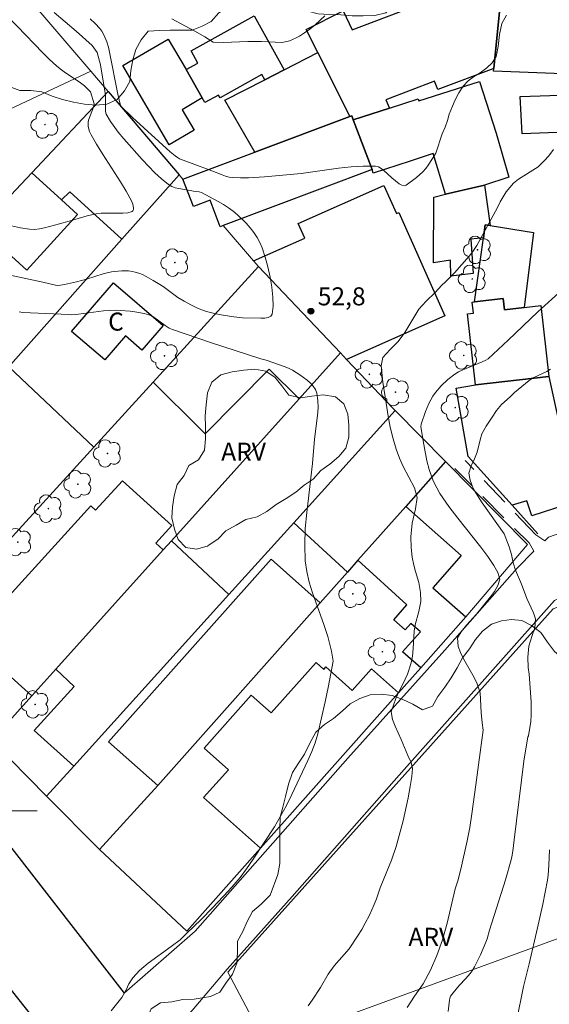
# Model space of a CAD drawing. Units: metres. Extents: x 283111 to 283626, y 1671570 to 1672138.
# Drawn here: x 283503 to 283547, y 1671684 to 1671766 of the extents above; entities that cross this region are included whole.
import ezdxf

# ---------------------------------------------------------------- set-up
doc = ezdxf.new("R2010")
doc.units = ezdxf.units.M
doc.header["$MEASUREMENT"] = 0
doc.linetypes.add('HIDDEN', pattern=[0.375, 0.25, -0.125])
for name, color, linetype, lineweight, true_color in [('Arvores_Isoladas', 7, 'Continuous', 18, 0x00ff33), ('Curvas_Intermediarias', 7, 'Continuous', 9, 0x783c14), ('Curvas_Mestras', 7, 'Continuous', 20, 0x783c14), ('Pto_Cotado', 7, 'Continuous', 9, 0x783c14), ('Topon_Pto_Cotado', 7, 'Continuous', 9, 0x783c14), ('Topon_Vegetacao', 7, 'Continuous', 9, 0x00ff33), ('Vegetacao', 7, 'Orla8', 9, 0x00ff33)]:
    doc.layers.add(name, color=color, linetype=linetype, lineweight=lineweight, true_color=true_color)
for name, color, linetype, lineweight in [('Edificacoes', 7, 'Continuous', 30), ('Malha_Coordenadas', 7, 'Continuous', 15), ('Muro_Grade', 8, 'Continuous', 20), ('Nao_Pavimentada_S_Mfio', 10, 'HIDDEN', 15), ('Pavimentacao_Asfaltica_Mfio', 10, 'Continuous', 30), ('Pavimentacao_Asfaltica_S_Mfio', 10, 'Continuous', 15), ('Topon_Fundacao_Const_Ruinas', 7, 'Continuous', 9)]:
    doc.layers.add(name, color=color, linetype=linetype, lineweight=lineweight)
doc.styles.add('Arial', font='arial.ttf', dxfattribs={"height": 1.5})
doc.styles.get("Standard").update_dxf_attribs({"font": 'arial.ttf'})
doc.linetypes.add('Orla8', pattern='A,6,-0.5,["V",Standard,S=1,R=0,X=-0.5,Y=-1],-0.5,6,-0.5,["V",Standard,S=1,R=0,X=-0.5,Y=-1],-0.5', length=14)

# ---------------------------------------------------------------- blocks, each defined once
blk = doc.blocks.new('Arvore')
at = {"layer": 'Arvores_Isoladas'}
blk.add_lwpolyline([(-0.718, 0.493, 0.872324), (-0.722, -0.551, 0.862983), (0.284, -0.827, 0.900105), (0.89, 0.029, 0.863155), (0.262, 0.861, 0.882486)], format="xyb", close=True, dxfattribs=at)
blk.add_circle((0, 0), 0.0286, dxfattribs=at)
blk = doc.blocks.new('Cotas')
at = {"layer": 'Pto_Cotado'}
blk.add_hatch(color=256, dxfattribs=at).paths.add_polyline_path([(0, 0.24, 1), (0, -0.24, 1)])
at = {"layer": 'Pto_Cotado', "lineweight": -3}
blk.add_lwpolyline([(0, -0.24, -1), (0, 0.24, -1)], format="xyb", close=True, dxfattribs=at)

msp = doc.modelspace()

# ---------------------------------------------------------------- linework, layer by layer
at = {"layer": 'Curvas_Intermediarias', "flags": 128}
for points, elevation in [([(283501.726, 1671765.875), (283502.335, 1671765.282), (283504.485, 1671763.048), (283505.036, 1671762.504), (283505.601, 1671761.978), (283505.912, 1671761.717), (283506.238, 1671761.473), (283507.595, 1671760.558), (283507.924, 1671760.318), (283508.433, 1671759.808), (283508.734, 1671758.815)], 54), ([(283505.412, 1671766.404), (283507.23, 1671764.86), (283508.561, 1671763.67), (283508.985, 1671763.085), (283509.249, 1671762.042)], 53), ([(283508.411, 1671765.89), (283508.815, 1671765.498), (283509.196, 1671765.072), (283509.364, 1671764.845), (283509.512, 1671764.609), (283509.635, 1671764.363), (283509.789, 1671763.956), (283509.914, 1671763.534), (283510.018, 1671763.102), (283510.699, 1671759.609), (283510.883, 1671758.771), (283510.943, 1671758.607), (283511.922, 1671757.676), (283515.063, 1671754.826), (283515.453, 1671754.498), (283515.654, 1671754.345), (283515.833, 1671754.237), (283516.865, 1671753.838), (283518.511, 1671753.248), (283519.364, 1671752.895), (283519.652, 1671752.796), (283519.943, 1671752.723), (283520.238, 1671752.684), (283520.895, 1671752.66), (283521.557, 1671752.668), (283522.89, 1671752.748), (283525.926, 1671753.029), (283529.049, 1671753.453), (283530.08, 1671753.564), (283531.098, 1671753.625), (283532.097, 1671753.616), (283532.353, 1671753.562), (283532.591, 1671753.442), (283532.815, 1671753.273), (283533.458, 1671752.656), (283534.065, 1671752.153), (283534.287, 1671752.034), (283534.484, 1671752), (283534.608, 1671752.021), (283534.661, 1671752.049), (283535.506, 1671752.687), (283536.04, 1671753.166), (283536.28, 1671753.427), (283536.494, 1671753.704), (283536.852, 1671754.252), (283537.118, 1671754.709), (283537.658, 1671756.302), (283537.893, 1671756.868), (283538.09, 1671757.435), (283538.243, 1671757.955), (283538.496, 1671758.605), (283538.73, 1671759.132), (283539.02, 1671759.718), (283539.39, 1671760.284), (283539.799, 1671760.722), (283540.257, 1671761.045), (283540.814, 1671761.393), (283541.359, 1671761.793), (283541.792, 1671762.218), (283542.125, 1671762.746), (283542.297, 1671763.581), (283542.405, 1671764.584), (283542.595, 1671765.503), (283542.984, 1671766.192)], 52), ([(283515.197, 1671765.871), (283517.107, 1671764.844), (283517.934, 1671764.371), (283518.631, 1671763.93), (283519.445, 1671763.9), (283521.506, 1671763.994), (283522.63, 1671763.991), (283524.326, 1671763.9), (283525.002, 1671764.06), (283525.803, 1671764.435), (283526.224, 1671764.715), (283526.658, 1671765.033), (283527.092, 1671765.376), (283527.903, 1671766.119)], 51), ([(283509.249, 1671762.042), (283509.672, 1671759.542), (283509.686, 1671759.286), (283509.669, 1671758.239), (283509.699, 1671758.048), (283509.736, 1671757.961), (283510.104, 1671757.349), (283510.305, 1671757.047), (283510.736, 1671756.46), (283511.199, 1671755.903), (283512.722, 1671754.175), (283513.246, 1671753.614), (283513.785, 1671753.074), (283514.341, 1671752.567), (283514.92, 1671752.102), (283515.177, 1671751.947), (283515.461, 1671751.838), (283515.764, 1671751.761), (283516.717, 1671751.609), (283517.131, 1671751.523), (283517.452, 1671751.479), (283517.658, 1671751.429), (283519.052, 1671750.685), (283519.478, 1671750.435), (283519.891, 1671750.17), (283520.284, 1671749.884), (283520.652, 1671749.573), (283521.354, 1671748.883), (283521.688, 1671748.508), (283521.999, 1671748.116), (283522.277, 1671747.706), (283522.513, 1671747.28), (283522.697, 1671746.84), (283522.944, 1671746.072), (283523.169, 1671745.25), (283523.36, 1671744.402), (283523.503, 1671743.557), (283523.586, 1671742.742), (283523.597, 1671741.987), (283523.523, 1671741.319), (283523.417, 1671741.141), (283523.204, 1671741.036), (283522.914, 1671740.986), (283522.575, 1671740.974), (283521.069, 1671741.002), (283520.338, 1671741.083), (283519.291, 1671741.253), (283518.73, 1671741.362), (283518.179, 1671741.503), (283517.91, 1671741.59), (283517.329, 1671741.82), (283516.761, 1671742.089), (283516.207, 1671742.387), (283515.68, 1671742.707), (283514.456, 1671743.619), (283513.635, 1671744.13), (283513.056, 1671744.46), (283512.761, 1671744.605), (283512.46, 1671744.727), (283512.154, 1671744.823), (283511.882, 1671744.879), (283511.602, 1671744.911), (283511.027, 1671744.917), (283510.738, 1671744.897), (283510.171, 1671744.825), (283509.823, 1671744.758), (283509.478, 1671744.67), (283508.109, 1671744.235), (283507.265, 1671744.007), (283506.261, 1671743.777), (283505.939, 1671743.72), (283505.728, 1671743.714), (283505.519, 1671743.742), (283504.484, 1671743.966), (283501.378, 1671744.657)], 53), ([(283508.734, 1671758.815), (283508.682, 1671758.536), (283508.392, 1671757.806), (283508.276, 1671757.44), (283508.247, 1671757.255), (283508.251, 1671756.962), (283508.274, 1671756.812), (283508.357, 1671756.517), (283508.481, 1671756.243), (283508.94, 1671755.447), (283509.424, 1671754.661), (283510.92, 1671752.32), (283511.396, 1671751.534), (283511.841, 1671750.737), (283511.949, 1671750.461), (283511.986, 1671750.303), (283512.003, 1671750.15), (283511.995, 1671750.013), (283511.957, 1671749.908), (283511.88, 1671749.846), (283511.528, 1671749.757), (283511.129, 1671749.715), (283510.697, 1671749.706), (283509.784, 1671749.716), (283509.33, 1671749.704), (283508.896, 1671749.659), (283508.517, 1671749.586), (283508.142, 1671749.491), (283506.65, 1671749.044), (283505.86, 1671748.84), (283504.606, 1671748.486), (283504.189, 1671748.404), (283503.774, 1671748.366), (283503.363, 1671748.384), (283502.622, 1671748.501), (283501.873, 1671748.662)], 54), ([(283526.507, 1671683.795), (283526.842, 1671684.266), (283527.543, 1671685.33), (283528.181, 1671686.418), (283528.677, 1671687.119), (283529.933, 1671688.545), (283530.626, 1671689.585), (283530.972, 1671690.156), (283531.25, 1671690.657), (283531.602, 1671691.335), (283532.01, 1671692.209), (283532.189, 1671692.685), (283532.491, 1671693.603), (283533.059, 1671694.959), (283533.441, 1671695.922), (283533.823, 1671697.037), (283534.408, 1671699.172), (283534.837, 1671701.097), (283535.002, 1671702.028), (283535.124, 1671702.864), (283535.185, 1671703.523), (283535.078, 1671704.023), (283534.809, 1671704.611), (283534.246, 1671705.938), (283533.74, 1671707.058), (283533.533, 1671707.595), (283533.401, 1671708.247), (283533.802, 1671709.356), (283534.073, 1671709.951), (283534.389, 1671710.541), (283534.772, 1671711.377), (283535.061, 1671712.309), (283535.171, 1671712.866), (283535.238, 1671713.505), (283535.327, 1671714.943), (283535.419, 1671715.468), (283535.714, 1671716.583), (283535.879, 1671717.413), (283535.859, 1671718.179), (283535.707, 1671719.014), (283535.431, 1671719.912), (283535.287, 1671720.45), (283535.148, 1671721.12), (283535.072, 1671721.918), (283535.057, 1671722.804), (283535.147, 1671723.95), (283535.442, 1671725.128), (283535.57, 1671726.084), (283535.338, 1671726.887), (283534.419, 1671728.639), (283534.101, 1671729.353), (283533.831, 1671730.093), (283533.574, 1671730.96), (283533.329, 1671731.915), (283533.153, 1671732.826), (283533.007, 1671733.921), (283532.9, 1671734.446), (283532.71, 1671735.661), (283532.588, 1671737.034), (283532.717, 1671737.712), (283533.318, 1671738.378), (283533.993, 1671739.044), (283534.538, 1671739.78), (283535.7, 1671741.745), (283536.314, 1671742.386), (283537.076, 1671743.116), (283537.608, 1671743.725), (283537.899, 1671743.977), (283538.682, 1671744.752), (283539.889, 1671746.141), (283540.204, 1671746.541), (283540.532, 1671747.042), (283541.706, 1671749.223), (283542.244, 1671750.18), (283542.478, 1671750.65), (283542.954, 1671751.48), (283543.567, 1671752.21), (283543.989, 1671752.553), (283545.613, 1671753.583), (283546.133, 1671754.078), (283546.498, 1671754.478), (283546.901, 1671755.004)], 53), ([(283534.746, 1671683.667), (283535.359, 1671684.612), (283536.058, 1671685.633), (283536.676, 1671686.749), (283537.213, 1671687.972), (283537.682, 1671689.277), (283538.063, 1671690.671), (283538.72, 1671693.514), (283538.948, 1671694.192), (283539.213, 1671695.161), (283539.728, 1671697.505), (283539.948, 1671698.632), (283540.113, 1671699.753), (283540.436, 1671702.165), (283540.625, 1671703.413), (283541.057, 1671706.712), (283540.974, 1671707.339), (283540.885, 1671708.199), (283540.794, 1671709.82), (283540.549, 1671710.585), (283540.299, 1671711.103), (283539.419, 1671712.652), (283539.163, 1671713.177), (283538.975, 1671713.683), (283538.923, 1671714.392), (283539.22, 1671714.911), (283539.678, 1671715.457), (283540.502, 1671716.364), (283541.66, 1671717.804), (283541.994, 1671718.261), (283542.279, 1671718.742), (283542.426, 1671719.287), (283542.276, 1671719.844), (283541.932, 1671720.419), (283541.452, 1671721.158), (283540.866, 1671721.929), (283538.952, 1671724.349), (283538.204, 1671725.322), (283537.461, 1671726.402), (283536.955, 1671727.357), (283536.867, 1671727.554), (283536.577, 1671728.391), (283536.385, 1671729.119), (283536.112, 1671730.476), (283535.872, 1671731.95), (283535.892, 1671732.165), (283536.271, 1671733.228), (283536.543, 1671733.891), (283536.703, 1671734.206), (283536.886, 1671734.505), (283537.098, 1671734.799), (283537.578, 1671735.361), (283538.115, 1671735.875), (283538.693, 1671736.324), (283538.993, 1671736.51), (283539.31, 1671736.671), (283540.985, 1671737.351), (283541.276, 1671737.484), (283541.472, 1671737.616), (283543.133, 1671739.156), (283545.601, 1671741.5), (283547.33, 1671743.087)], 54), ([(283510.144, 1671683.372), (283511.042, 1671684.495), (283511.407, 1671685.135), (283511.617, 1671685.617), (283511.945, 1671686.118), (283512.497, 1671686.733), (283513.209, 1671687.336), (283515.132, 1671688.721), (283515.877, 1671689.28), (283516.395, 1671689.811), (283517.616, 1671690.985), (283518.564, 1671691.944), (283519.896, 1671693.371), (283520.354, 1671693.879), (283520.862, 1671694.475), (283521.394, 1671695.185), (283521.957, 1671696.003), (283523.727, 1671698.679), (283524.728, 1671700.467), (283525.167, 1671701.373), (283526.476, 1671704.187), (283526.81, 1671704.934), (283527.1, 1671705.663), (283527.315, 1671706.417), (283527.942, 1671709.09), (283528.187, 1671710.28), (283528.591, 1671712.472), (283528.444, 1671713.293), (283528.152, 1671714.51), (283527.826, 1671715.515), (283526.869, 1671718.138), (283526.599, 1671719.018), (283526.393, 1671719.905), (283526.276, 1671720.801), (283526.233, 1671722.137), (283526.28, 1671723.483), (283526.393, 1671724.836), (283526.866, 1671728.911), (283527.046, 1671730.914), (283527.295, 1671732.887), (283527.334, 1671733.529), (283527.317, 1671734.151), (283527.226, 1671734.743), (283527.113, 1671735.044), (283526.931, 1671735.327), (283526.696, 1671735.591), (283526.422, 1671735.837), (283525.824, 1671736.277), (283525.531, 1671736.471), (283525.212, 1671736.658), (283524.874, 1671736.818), (283524.524, 1671736.958), (283523.015, 1671737.482), (283522.592, 1671737.602), (283518.391, 1671738.971), (283515.254, 1671740.03), (283514.981, 1671740.161), (283514.638, 1671740.381), (283513.691, 1671741.073), (283513.491, 1671741.183), (283513.281, 1671741.265), (283512.904, 1671741.369), (283512.124, 1671741.523), (283511.725, 1671741.574), (283510.924, 1671741.631), (283510.527, 1671741.638), (283510.014, 1671741.624), (283509.5, 1671741.584), (283507.443, 1671741.326), (283506.886, 1671741.27), (283506.631, 1671741.292), (283502.821, 1671741.464), (283502.508, 1671741.509)], 52), ([(283546.579, 1671696.758), (283546.519, 1671695.5), (283546.45, 1671694.666), (283546.39, 1671694.253), (283546.206, 1671693.255), (283546.005, 1671692.259), (283545.569, 1671690.273), (283544.888, 1671687.299), (283544.398, 1671685.401), (283543.828, 1671682.517)], 56)]:
    msp.add_lwpolyline(points, dxfattribs=dict(at, elevation=elevation))
at = {"layer": 'Curvas_Mestras', "elevation": 55, "flags": 128}
msp.add_lwpolyline([(283538.154, 1671683.315), (283538.246, 1671684.271), (283538.284, 1671684.434), (283538.353, 1671684.588), (283538.554, 1671684.875), (283539.07, 1671685.49), (283539.628, 1671686.08), (283539.979, 1671686.486), (283540.131, 1671686.705), (283540.323, 1671687.029), (283540.502, 1671687.362), (283540.83, 1671688.048), (283541.285, 1671689.095), (283541.389, 1671689.372), (283541.594, 1671690.085), (283542.909, 1671694.262), (283543.393, 1671695.943), (283543.448, 1671696.176), (283543.523, 1671696.65), (283543.624, 1671697.61), (283544.446, 1671704.13), (283544.772, 1671706.179), (283544.834, 1671706.252), (283545.017, 1671707.443), (283545.04, 1671708), (283545.037, 1671709.088), (283544.869, 1671711.392), (283544.805, 1671711.936), (283544.76, 1671712.791), (283544.856, 1671713.715), (283545.121, 1671714.583), (283545.337, 1671715.223), (283545.403, 1671715.977), (283545.246, 1671716.476), (283544.696, 1671717.665), (283544.252, 1671718.86), (283543.752, 1671720.024), (283543.545, 1671720.65), (283543.419, 1671721.32), (283543.225, 1671721.972), (283542.805, 1671723.053), (283540.984, 1671725.632), (283540.578, 1671726.232), (283540.223, 1671726.807), (283539.972, 1671727.503), (283539.871, 1671728.085), (283540.05, 1671728.712), (283540.346, 1671729.282), (283540.556, 1671729.853), (283540.796, 1671730.872), (283540.956, 1671731.367), (283541.302, 1671732), (283541.803, 1671732.755), (283542.168, 1671733.294), (283542.589, 1671733.801), (283543.302, 1671734.455), (283543.661, 1671734.81), (283544.877, 1671735.814), (283545.043, 1671735.926), (283545.222, 1671736.019), (283546.345, 1671736.541), (283546.65, 1671736.742)], dxfattribs=at)
at = {"layer": 'Edificacoes', "flags": 128}
for points in [[(283541.939, 1671761.759), (283542.509, 1671767.622), (283544.821, 1671767.194), (283545.765, 1671771.379), (283550.989, 1671770.176), (283549.122, 1671761.259), (283541.918, 1671761.538)], [(283526.363, 1671764.991), (283529.434, 1671766.551), (283530.184, 1671764.971), (283535.065, 1671766.829), (283542.709, 1671769.732), (283542.509, 1671767.622), (283541.939, 1671761.759), (283537.289, 1671759.991), (283537.02, 1671760.696), (283532.955, 1671759.148), (283533.276, 1671758.458), (283530.264, 1671757.488), (283530.137, 1671757.824), (283529.974, 1671757.758), (283527.313, 1671763.09)], [(283524.512, 1671761.649), (283522.912, 1671760.819), (283522.676, 1671761.24), (283519.203, 1671759.311), (283519.074, 1671759.543), (283517.922, 1671758.929), (283517.719, 1671759.298), (283516.379, 1671761.669), (283517.352, 1671762.188), (283516.787, 1671763.205), (283522.032, 1671766.119)], [(283514.898, 1671764.19), (283516.379, 1671761.669), (283517.719, 1671759.298), (283516.05, 1671758.315), (283517.056, 1671756.61), (283514.971, 1671755.391), (283511.13, 1671761.994)], [(283527.313, 1671763.09), (283529.974, 1671757.758), (283522.071, 1671754.787), (283519.592, 1671759.11), (283522.912, 1671760.819), (283524.512, 1671761.649)], [(283531.825, 1671753.346), (283530.264, 1671757.488), (283533.276, 1671758.458), (283535.664, 1671759.233), (283535.722, 1671759.054), (283540.743, 1671760.673), (283542.129, 1671756.367), (283543.175, 1671752.721), (283541.169, 1671752.045), (283537.917, 1671751.285), (283536.897, 1671754.667), (283534.997, 1671754.048), (283531.92, 1671753.049)], [(283515.799, 1671752.906), (283511.037, 1671747.544), (283506.704, 1671751.483), (283506.025, 1671750.815), (283503.544, 1671753.076), (283509.896, 1671759.829)], [(283548.031, 1671753.076), (283547.933, 1671756.443), (283544.299, 1671756.324), (283544.123, 1671759.407), (283552.374, 1671759.689), (283552.709, 1671756.997), (283553.049, 1671756.998), (283553.394, 1671753.376)], [(283516.112, 1671752.542), (283522.071, 1671754.787), (283529.974, 1671757.758), (283530.137, 1671757.824), (283530.264, 1671757.488), (283531.825, 1671753.346), (283519.45, 1671748.694), (283519.21, 1671748.594), (283518.382, 1671750.79), (283516.983, 1671750.268)], [(283498.272, 1671747.473), (283503.544, 1671753.076), (283506.025, 1671750.815), (283507.362, 1671749.599), (283503.146, 1671744.968), (283501.231, 1671746.711), (283499.854, 1671745.198), (283497.852, 1671747.024)], [(283529.704, 1671737.56), (283529.194, 1671738.1), (283522.401, 1671745.283), (283521.981, 1671745.763), (283526.232, 1671747.651), (283525.692, 1671748.869), (283532.813, 1671752.028), (283533.849, 1671749.692), (283534.052, 1671749.782), (283537.864, 1671741.177)], [(283541.649, 1671748.694), (283541.231, 1671748.757), (283541.079, 1671747.674), (283540.026, 1671747.562), (283540.218, 1671744.693), (283538.355, 1671744.479), (283538.332, 1671745.811), (283536.928, 1671745.592), (283536.944, 1671751.057), (283537.917, 1671751.285), (283541.169, 1671752.045)], [(283544.46, 1671741.861), (283542.819, 1671741.674), (283542.711, 1671742.611), (283540.348, 1671742.342), (283541.079, 1671747.674), (283541.231, 1671748.757), (283541.649, 1671748.694), (283545.249, 1671748.11)], [(283513.638, 1671735.669), (283522.401, 1671745.283), (283529.194, 1671738.1), (283525.763, 1671734.278), (283523.27, 1671736.75), (283517.949, 1671731.379), (283517.595, 1671731.731)], [(283506.865, 1671739.871), (283510.345, 1671743.916), (283514.468, 1671740.373), (283512.709, 1671738.326), (283511.327, 1671739.513), (283509.609, 1671737.514)], [(283546.521, 1671736.139), (283540.428, 1671735.439), (283539.746, 1671741.333), (283540.256, 1671741.392), (283540.149, 1671742.314), (283540.348, 1671742.342), (283542.711, 1671742.611), (283542.819, 1671741.674), (283544.46, 1671741.861), (283545.84, 1671742.025)], [(283543.46, 1671725.425), (283539.815, 1671729.48), (283538.798, 1671735.159), (283540.428, 1671735.439), (283546.521, 1671736.139), (283548.777, 1671725.725), (283545.101, 1671724.557), (283544.68, 1671725.801)], [(283533.736, 1671733.308), (283537.937, 1671729.056), (283534.626, 1671725.315), (283530.655, 1671720.853), (283529.794, 1671719.873), (283525.312, 1671723.975)], [(283505.545, 1671711.79), (283503.544, 1671709.569), (283498.362, 1671714.262), (283508.447, 1671725.382), (283508.861, 1671725.007), (283511.078, 1671727.455), (283515.185, 1671723.733), (283513.865, 1671722.276), (283514.478, 1671721.724)], [(283539.628, 1671716.141), (283535.867, 1671711.9), (283534.361, 1671713.226), (283535.839, 1671714.903), (283535.052, 1671715.597), (283534.577, 1671715.059), (283533.631, 1671715.893), (283534.722, 1671717.147), (283530.655, 1671720.853), (283534.626, 1671725.315), (283539.236, 1671721.261), (283536.862, 1671718.562)], [(283505.545, 1671711.79), (283514.478, 1671721.724), (283515.148, 1671722.474), (283519.92, 1671717.992), (283507.035, 1671703.726), (283503.752, 1671706.705), (283507.085, 1671710.339)], [(283527.513, 1671717.302), (283514.028, 1671702.106), (283509.93, 1671705.752), (283523.453, 1671720.934)], [(283534.026, 1671709.829), (283522.551, 1671696.894), (283517.833, 1671701.111), (283519.887, 1671703.41), (283517.869, 1671705.214), (283521.788, 1671709.637), (283523.429, 1671708.159), (283527.177, 1671712.341), (283527.81, 1671711.773), (283527.993, 1671711.978), (283530.168, 1671710.029), (283531.786, 1671711.835)]]:
    msp.add_lwpolyline(points, close=True, dxfattribs=at)
at = {"layer": 'Malha_Coordenadas', "flags": 128}
msp.add_lwpolyline([(283504, 1671700), (283496, 1671700)], dxfattribs=at)
at = {"layer": 'Muro_Grade', "flags": 128}
for points in [[(283498.342, 1671769.412), (283497.662, 1671772.053), (283496.637, 1671776.026), (283483.706, 1671773.124), (283479.234, 1671772.123), (283462.096, 1671768.28), (283464.493, 1671759.133), (283466.165, 1671759.485), (283481.085, 1671762.629), (283502.023, 1671767.042), (283503.478, 1671767.347), (283508.455, 1671761.515)], [(283542.958, 1671771.545), (283542.889, 1671771.547), (283539.498, 1671771.657), (283529.434, 1671766.551), (283526.363, 1671764.991), (283527.313, 1671763.09), (283529.974, 1671757.758)], [(283487.453, 1671721.314), (283480.865, 1671729.537), (283478.964, 1671732.088), (283475.753, 1671736.389), (283473.742, 1671739.08), (283470.596, 1671743.291), (283473.985, 1671744.992), (283487.046, 1671751.544), (283488.178, 1671752.065), (283500.823, 1671757.958), (283508.455, 1671761.515)], [(283509.896, 1671759.829), (283508.455, 1671761.515)], [(283487.815, 1671736.281), (283491.679, 1671740.461), (283491.879, 1671740.681), (283493.95, 1671742.882), (283496.691, 1671745.793), (283497.852, 1671747.024), (283498.272, 1671747.473), (283503.544, 1671753.076), (283509.896, 1671759.829)], [(283515.799, 1671752.906), (283509.896, 1671759.829)], [(283515.799, 1671752.906), (283511.037, 1671747.544), (283501.999, 1671737.344), (283501.638, 1671736.946)], [(283516.112, 1671752.542), (283515.799, 1671752.906)], [(283522.401, 1671745.283), (283521.981, 1671745.763), (283519.45, 1671748.694)], [(283508.701, 1671730.262), (283513.638, 1671735.669), (283522.401, 1671745.283)], [(283529.194, 1671738.1), (283522.401, 1671745.283)], [(283529.194, 1671738.1), (283525.763, 1671734.278), (283515.148, 1671722.474), (283514.478, 1671721.724), (283505.545, 1671711.79), (283503.544, 1671709.569), (283500.202, 1671705.85)], [(283533.736, 1671733.308), (283533.582, 1671733.461), (283529.704, 1671737.56), (283529.194, 1671738.1)], [(283501.638, 1671736.946), (283508.701, 1671730.262)], [(283545.594, 1671723.05), (283543.46, 1671725.425), (283539.815, 1671729.48), (283538.798, 1671735.159)], [(283504.785, 1671701.232), (283507.035, 1671703.726), (283519.92, 1671717.992), (283525.312, 1671723.975), (283533.736, 1671733.308)], [(283537.937, 1671729.056), (283533.736, 1671733.308)], [(283508.701, 1671730.262), (283493.457, 1671713.508)], [(283509.178, 1671696.784), (283514.028, 1671702.106), (283527.513, 1671717.302), (283529.794, 1671719.873), (283530.655, 1671720.853), (283534.626, 1671725.315), (283537.937, 1671729.056)], [(283509.178, 1671696.784), (283516.428, 1671689.994), (283522.551, 1671696.894), (283534.026, 1671709.829), (283535.867, 1671711.9), (283539.628, 1671716.141), (283544.749, 1671722.152), (283537.937, 1671729.056)], [(283559.116, 1671721.333), (283551.103, 1671718.382), (283546.859, 1671716.82), (283519.852, 1671686.594), (283523.061, 1671680.529)], [(283500.202, 1671705.85), (283504.785, 1671701.232)], [(283504.785, 1671701.232), (283509.178, 1671696.784)], [(283523.061, 1671680.529), (283549.692, 1671690.291), (283560.897, 1671694.403), (283567.183, 1671696.703), (283568.675, 1671691.987)]]:
    msp.add_lwpolyline(points, dxfattribs=at)
msp.add_lwpolyline([(283542.958, 1671771.545), (283542.709, 1671769.732), (283542.509, 1671767.622), (283541.939, 1671761.759), (283541.918, 1671761.538), (283549.122, 1671761.259), (283554.762, 1671761.039), (283555.303, 1671767.726), (283551.346, 1671770.715), (283544.6, 1671772.632)], close=True, dxfattribs=at)
at = {"layer": 'Nao_Pavimentada_S_Mfio', "ltscale": 10, "flags": 128}
for points in [[(283545.435, 1671722.968), (283539.559, 1671729.151)], [(283545.266, 1671721.607), (283544.878, 1671722.295), (283538.69, 1671728.48)]]:
    msp.add_lwpolyline(points, dxfattribs=at)
msp.add_lwpolyline([(283545.435, 1671722.968), (283546.166, 1671722.476)], close=True, dxfattribs=at)
at = {"layer": 'Pavimentacao_Asfaltica_Mfio', "flags": 128}
for points in [[(283453.653, 1671881.516), (283453.392, 1671872.799), (283453.029, 1671857.099), (283452.681, 1671841.922), (283452.444, 1671832.112), (283452.063, 1671819.006), (283451.773, 1671808.126), (283451.826, 1671801.134), (283452.169, 1671796.222), (283452.924, 1671787.884), (283454.086, 1671780.3), (283455.169, 1671775.481), (283457.417, 1671767.36), (283460.644, 1671758.462), (283465.814, 1671746.069), (283468.136, 1671741.559), (283473.009, 1671734.834), (283478.328, 1671727.516), (283488.443, 1671714.436), (283496.769, 1671703.448), (283505.357, 1671692.407), (283511.225, 1671684.862)], [(283527.812, 1671576.955), (283526.686, 1671593.245), (283526.09, 1671604.671), (283525.114, 1671619.831), (283524.263, 1671632.266), (283523.561, 1671641.274), (283523.027, 1671645.024), (283522.106, 1671649.304), (283520.785, 1671654.061), (283519.403, 1671657.887), (283516.68, 1671663.505), (283513.402, 1671669.401), (283510.957, 1671673.479), (283507.789, 1671677.603), (283501.868, 1671685.105), (283493.256, 1671696.955), (283481.962, 1671711.074)]]:
    msp.add_lwpolyline(points, dxfattribs=at)
at = {"layer": 'Pavimentacao_Asfaltica_S_Mfio', "flags": 128}
for points in [[(283546.166, 1671722.476), (283546.479, 1671722.759), (283549.417, 1671723.8), (283550.898, 1671719.275), (283546.988, 1671717.511), (283542.522, 1671712.5), (283534.482, 1671703.437), (283525.176, 1671692.878), (283519.777, 1671686.846), (283516.875, 1671683.404), (283514.21, 1671680.805)], [(283511.225, 1671684.862), (283517.14, 1671690.004), (283529.814, 1671704.391), (283537.884, 1671713.373), (283543.885, 1671720.181), (283545.266, 1671721.607)]]:
    msp.add_lwpolyline(points, dxfattribs=at)
at = {"layer": 'Vegetacao', "flags": 128}
for points in [[(283563.755, 1671787.11), (283564.074, 1671787.074), (283564.798, 1671786.539), (283565.371, 1671785.838), (283565.972, 1671785.158), (283566.595, 1671784.485), (283567.385, 1671783.972), (283567.617, 1671783.096), (283567.915, 1671782.214), (283567.973, 1671781.309), (283568.09, 1671780.404), (283567.924, 1671779.507), (283567.455, 1671778.775), (283567.18, 1671778.066), (283567.181, 1671777.168), (283567.16, 1671776.22), (283566.937, 1671775.337), (283566.648, 1671774.482), (283566.171, 1671773.7), (283565.593, 1671772.99), (283564.992, 1671772.331), (283564.617, 1671771.614), (283564.169, 1671770.832), (283563.518, 1671770.18), (283562.729, 1671769.767), (283561.868, 1671769.802), (283561.086, 1671770.243), (283560.513, 1671770.959), (283560.028, 1671771.827), (283559.303, 1671772.478), (283558.637, 1671773.223), (283557.79, 1671773.606), (283557.109, 1671774.271), (283556.261, 1671774.704), (283555.436, 1671775.015), (283554.596, 1671775.369), (283553.669, 1671775.44), (283552.823, 1671775.092), (283552.034, 1671774.614), (283551.282, 1671774.041), (283550.602, 1671773.36), (283549.836, 1671772.831), (283548.931, 1671772.519), (283548.027, 1671772.315), (283547.071, 1671772.387), (283546.405, 1671773.045), (283545.868, 1671773.768), (283545.354, 1671774.571), (283544.854, 1671775.367), (283543.956, 1671775.265), (283543.052, 1671775.177), (283542.118, 1671775.263), (283541.213, 1671775.581), (283540.539, 1671776.231), (283539.887, 1671776.911), (283539.445, 1671777.765), (283538.749, 1671778.394), (283537.924, 1671778.769), (283537.019, 1671778.682), (283536.136, 1671778.384), (283535.457, 1671777.725), (283534.893, 1671776.957), (283534.09, 1671776.486), (283533.178, 1671776.268), (283532.259, 1671776.072), (283531.369, 1671775.673), (283530.653, 1671775.028), (283530.053, 1671774.325), (283529.467, 1671773.579), (283529.418, 1671772.653), (283528.861, 1671771.943), (283528.297, 1671771.204), (283528.211, 1671770.278), (283528.574, 1671769.431), (283529.363, 1671768.882), (283530.246, 1671768.752), (283531.144, 1671768.572), (283532.042, 1671768.457), (283532.983, 1671768.444), (283533.794, 1671767.938), (283533.643, 1671767.033), (283532.977, 1671766.381), (283532.051, 1671766.148), (283531.081, 1671766.14), (283530.162, 1671766.139), (283529.221, 1671766.225), (283528.294, 1671766.239), (283527.353, 1671766.289), (283526.477, 1671766.527), (283525.58, 1671766.649), (283524.639, 1671766.648), (283523.72, 1671766.712), (283522.8, 1671766.885), (283521.837, 1671767.022), (283520.86, 1671766.948), (283519.898, 1671766.839), (283519.102, 1671766.375), (283518.466, 1671765.658), (283517.699, 1671765.259), (283516.867, 1671764.933), (283515.991, 1671764.925), (283515.057, 1671764.924), (283514.153, 1671764.923), (283513.226, 1671764.864), (283512.648, 1671764.125), (283512.193, 1671763.343), (283511.947, 1671762.474), (283511.796, 1671761.577), (283511.71, 1671760.679), (283511.255, 1671759.897), (283510.655, 1671759.158), (283509.787, 1671758.774), (283508.867, 1671758.708), (283507.934, 1671758.786), (283507.029, 1671758.959), (283506.109, 1671759.168), (283505.248, 1671759.457), (283504.379, 1671759.797), (283503.467, 1671759.933), (283502.548, 1671759.932), (283501.671, 1671760.264), (283501.171, 1671761.017), (283500.483, 1671761.61), (283500.236, 1671762.514), (283499.837, 1671763.404), (283499.547, 1671764.258), (283499.372, 1671765.191), (283499.545, 1671766.082), (283500.261, 1671766.662), (283500.731, 1671767.436), (283500.766, 1671768.385), (283500.064, 1671768.977), (283499.296, 1671769.541), (283498.42, 1671769.75), (283497.999, 1671770.604), (283497.492, 1671771.349), (283497.361, 1671772.283), (283497.338, 1671773.282), (283497.214, 1671774.208), (283496.693, 1671775.011), (283495.853, 1671775.423), (283494.94, 1671775.538), (283493.985, 1671775.421), (283493.746, 1671775.312), (283492.914, 1671774.834), (283492.271, 1671774.167), (283491.845, 1671773.349), (283491.411, 1671772.552), (283490.825, 1671771.835), (283490.051, 1671771.378), (283489.147, 1671771.03), (283488.228, 1671770.704), (283487.287, 1671770.565), (283486.332, 1671770.608), (283485.398, 1671770.875), (283484.666, 1671771.482), (283484.441, 1671772.307), (283484.484, 1671773.204), (283484.62, 1671774.131), (283485.165, 1671774.849), (283485.738, 1671775.562), (283486.948, 1671776.231), (283487.591, 1671776.876), (283488.242, 1671777.556), (283488.408, 1671778.512), (283488.392, 1671779.431), (283488.059, 1671780.249), (283487.841, 1671781.059), (283487.456, 1671781.942), (283487.028, 1671782.702), (283486.876, 1671783.613), (283486.824, 1671784.54), (283486.823, 1671785.459), (283486.844, 1671786.393), (283486.901, 1671787.355), (283486.907, 1671788.318), (283486.863, 1671789.252), (283486.377, 1671790.047), (283485.501, 1671790.278), (283484.539, 1671790.343), (283483.547, 1671790.356), (283482.599, 1671790.326), (283481.709, 1671790.137), (283480.819, 1671790.028), (283479.907, 1671789.962), (283478.995, 1671789.816), (283478.112, 1671789.606), (283477.193, 1671789.359), (283476.245, 1671789.155), (283475.377, 1671788.857), (283474.69, 1671788.263), (283474.097, 1671787.524), (283473.482, 1671786.786), (283472.824, 1671786.047), (283472.123, 1671785.416), (283471.262, 1671784.923), (283470.321, 1671784.836), (283469.402, 1671784.835), (283468.432, 1671784.899), (283467.506, 1671784.92), (283466.579, 1671784.905), (283465.747, 1671784.564), (283465.017, 1671783.919), (283464.475, 1671783.151), (283464.056, 1671782.268), (283463.731, 1671781.341), (283463.116, 1671780.559), (283462.306, 1671780.037), (283461.373, 1671779.804), (283460.461, 1671779.666), (283459.52, 1671779.571), (283458.615, 1671779.57), (283457.703, 1671779.801), (283457.051, 1671780.43), (283456.515, 1671781.218), (283456.188, 1671782.087), (283455.984, 1671783.071), (283455.752, 1671783.874), (283455.549, 1671784.742), (283455.49, 1671785.719), (283455.322, 1671786.675), (283454.989, 1671787.449), (283454.814, 1671788.295), (283454.763, 1671789.273), (283454.87, 1671790.177), (283455.217, 1671791.039), (283455.636, 1671791.901), (283456.193, 1671792.611), (283457.032, 1671792.952), (283457.929, 1671793.198), (283458.877, 1671793.207), (283459.818, 1671793.207), (283460.774, 1671793.208), (283461.758, 1671793.318), (283462.677, 1671793.377), (283463.611, 1671793.377), (283464.574, 1671793.378), (283465.536, 1671793.379), (283466.426, 1671793.38), (283467.404, 1671793.395), (283468.359, 1671793.49), (283469.3, 1671793.701), (283470.277, 1671793.731), (283471.218, 1671793.746), (283472.173, 1671793.747), (283473.121, 1671793.763), (283474.077, 1671793.865), (283474.952, 1671794.148), (283475.842, 1671794.33), (283476.747, 1671794.497), (283477.717, 1671794.527), (283478.643, 1671794.55), (283479.642, 1671794.674), (283480.532, 1671794.906), (283481.437, 1671794.994), (283482.355, 1671795.306), (283483.187, 1671795.82), (283483.664, 1671796.595), (283483.801, 1671797.515), (283483.699, 1671798.419), (283483.04, 1671799.106), (283482.409, 1671799.801), (283481.511, 1671800.169), (283480.794, 1671800.733), (283480.316, 1671801.579), (283479.816, 1671802.382), (283479.504, 1671803.229), (283479.416, 1671804.133), (283479.35, 1671805.125), (283479.349, 1671806.008), (283479.515, 1671806.935), (283479.803, 1671807.796), (283479.918, 1671808.694), (283479.917, 1671809.671), (283479.562, 1671810.539), (283479.329, 1671811.415), (283478.996, 1671812.268), (283478.344, 1671812.963), (283477.749, 1671813.737), (283477.148, 1671814.482), (283476.481, 1671815.118), (283475.895, 1671815.834), (283475.047, 1671816.195), (283474.178, 1671816.549), (283473.389, 1671817.091), (283472.542, 1671817.488), (283471.673, 1671817.9), (283470.977, 1671818.565), (283470.289, 1671819.129), (283469.616, 1671819.7), (283469.007, 1671820.416), (283468.304, 1671821.045), (283467.573, 1671821.682), (283466.899, 1671822.296), (283466.384, 1671823.048), (283465.725, 1671823.678), (283465.023, 1671824.27), (283464.096, 1671824.501), (283463.213, 1671824.783), (283462.293, 1671824.934), (283461.359, 1671824.955), (283460.411, 1671825.164), (283459.463, 1671825.264), (283458.522, 1671825.408), (283457.754, 1671825.899), (283457.059, 1671826.608), (283456.826, 1671827.498), (283456.34, 1671828.359), (283455.536, 1671828.872), (283454.805, 1671829.4), (283454.225, 1671830.138), (283453.479, 1671830.788), (283452.892, 1671831.541), (283452.631, 1671832.467), (283452.565, 1671833.415), (283452.636, 1671834.327), (283452.976, 1671835.189), (283453.648, 1671835.877), (283454.502, 1671836.239), (283455.385, 1671836.465), (283456.028, 1671836.878), (283456.325, 1671837.515), (283456.628, 1671838.355), (283456.888, 1671839.274), (283457.053, 1671840.136), (283457.508, 1671840.998), (283458.138, 1671841.49), (283459.05, 1671841.585), (283459.926, 1671841.311), (283460.433, 1671840.566), (283460.882, 1671839.778), (283461.252, 1671838.924), (283461.412, 1671838.041), (283461.421, 1671837.078), (283461.414, 1671836.123), (283461.828, 1671835.291), (283462.595, 1671834.749), (283463.356, 1671834.265), (283464.131, 1671833.773), (283464.942, 1671833.303), (283465.63, 1671832.66), (283466.47, 1671832.248), (283467.411, 1671832.177), (283468.265, 1671832.481), (283468.944, 1671833.097), (283469.306, 1671833.894), (283469.696, 1671834.799), (283470.484, 1671835.335), (283471.403, 1671835.387), (283472.229, 1671835.04), (283472.7, 1671834.23), (283472.744, 1671833.419), (283472.752, 1671832.609), (283473.223, 1671831.994), (283474.078, 1671831.698), (283474.961, 1671831.431), (283475.786, 1671831.026), (283476.258, 1671830.23), (283476.237, 1671829.297), (283476.192, 1671828.396), (283476.184, 1671827.268), (283475.406, 1671825.956), (283474.596, 1671825.521), (283474.314, 1671824.645), (283474.829, 1671823.892), (283475.575, 1671823.372), (283476.364, 1671822.931), (283477.284, 1671822.773), (283478.195, 1671823.005), (283479.107, 1671823.274), (283480.033, 1671823.441), (283480.829, 1671823.898), (283481.748, 1671824), (283482.66, 1671823.929), (283483.5, 1671824.27), (283483.969, 1671825.081), (283484.149, 1671825.993), (283484.062, 1671826.876), (283483.605, 1671827.708), (283483.004, 1671828.438), (283482.171, 1671828.799), (283481.425, 1671829.298), (283480.607, 1671829.536), (283479.731, 1671829.941), (283478.963, 1671830.504), (283478.492, 1671831.373), (283478.491, 1671832.277), (283478.816, 1671833.161), (283479.054, 1671834.029), (283479.053, 1671834.941), (283478.639, 1671835.752), (283477.958, 1671836.402), (283477.285, 1671837.118), (283476.344, 1671837.226), (283475.403, 1671837.312), (283474.649, 1671837.811), (283473.882, 1671838.389), (283473.338, 1671839.185), (283473.011, 1671840.111), (283472.685, 1671841.023), (283472.633, 1671841.978), (283472.661, 1671842.919), (283472.936, 1671843.715), (283473.782, 1671844.093), (283474.665, 1671844.303), (283475.555, 1671844.456), (283476.496, 1671844.457), (283477.401, 1671844.342), (283478.198, 1671843.916), (283478.813, 1671843.287), (283479.14, 1671842.404), (283479.828, 1671841.833), (283480.704, 1671841.537), (283481.602, 1671841.48), (283482.477, 1671841.48), (283483.375, 1671841.467), (283483.976, 1671840.801), (283484.484, 1671840.042), (283485.23, 1671839.543), (283486.055, 1671839.11), (283486.924, 1671838.756), (283487.858, 1671838.605), (283488.777, 1671838.584), (283489.733, 1671838.549), (283490.688, 1671838.521), (283491.6, 1671838.319), (283492.469, 1671838.081), (283493.136, 1671837.444), (283493.433, 1671836.583), (283493.528, 1671835.65), (283493.876, 1671834.803), (283494.391, 1671834.051), (283494.862, 1671833.212), (283495.254, 1671832.307), (283495.595, 1671831.461), (283495.95, 1671830.614), (283496.4, 1671829.79), (283497.196, 1671829.356), (283498.051, 1671829.067), (283498.84, 1671828.533), (283499.535, 1671827.954), (283500.13, 1671827.231), (283500.521, 1671826.413), (283500.66, 1671825.444), (283501.16, 1671824.626), (283501.826, 1671823.917), (283502.269, 1671823.086), (283502.508, 1671822.188), (283502.589, 1671821.291), (283502.611, 1671820.372), (283503.169, 1671819.656), (283504.038, 1671819.273), (283504.799, 1671818.781), (283504.966, 1671817.891), (283505.343, 1671817.052), (283505.619, 1671816.162), (283505.837, 1671815.286), (283506.33, 1671814.476), (283506.823, 1671813.637), (283506.874, 1671812.725), (283506.68, 1671811.842), (283506.297, 1671810.958), (283505.806, 1671810.118), (283505.481, 1671809.25), (283505.692, 1671808.367), (283506.141, 1671807.506), (283506.337, 1671806.558), (283506.157, 1671805.653), (283505.521, 1671805.001), (283505.326, 1671804.096), (283505.631, 1671803.242), (283506.189, 1671802.497), (283506.899, 1671801.868), (283507.573, 1671801.232), (283508.398, 1671800.733), (283508.891, 1671799.981), (283509.066, 1671799.062), (283509.103, 1671798.099), (283509.415, 1671797.224), (283510.053, 1671796.522), (283510.524, 1671795.705), (283511.241, 1671795.097), (283511.994, 1671794.577), (283512.856, 1671794.129), (283513.363, 1671793.377), (283514.037, 1671792.733), (283514.212, 1671791.807), (283514.024, 1671790.902), (283513.482, 1671790.12), (283513.15, 1671789.519), (283512.955, 1671788.607), (283513.014, 1671787.666), (283513.311, 1671786.812), (283513.595, 1671785.922), (283513.907, 1671785.01), (283514.508, 1671784.338), (283515.196, 1671783.73), (283516.108, 1671783.615), (283517.071, 1671783.616), (283518.019, 1671783.718), (283518.887, 1671784.067), (283519.756, 1671784.357), (283520.646, 1671784.517), (283521.521, 1671784.909), (283522.368, 1671785.264), (283523.178, 1671785.692), (283523.966, 1671786.264), (283524.813, 1671786.605), (283525.03, 1671786.736), (283525.913, 1671787.012), (283526.861, 1671787.042), (283527.773, 1671787.057), (283528.648, 1671787.231), (283529.292, 1671787.869), (283529.798, 1671788.629), (283530.087, 1671789.534), (283530.1, 1671790.461), (283530.092, 1671791.424), (283530.178, 1671792.343), (283531.097, 1671792.452), (283532.009, 1671792.381), (283532.856, 1671792.005), (283533.675, 1671791.514), (283534.544, 1671791.196), (283535.463, 1671791.19), (283536.382, 1671791.241), (283537.272, 1671791.495), (283538.148, 1671791.786), (283539.052, 1671791.939), (283539.949, 1671792.157), (283540.839, 1671792.498), (283541.671, 1671792.904), (283542.504, 1671793.158), (283543.198, 1671793.745), (283544.081, 1671793.992), (283544.616, 1671794.701), (283545.129, 1671795.469), (283546.019, 1671795.658), (283546.475, 1671795.101), (283546.607, 1671794.168), (283546.607, 1671793.248), (283546.796, 1671792.351), (283547.094, 1671791.476), (283547.095, 1671790.535), (283546.784, 1671789.622), (283546.394, 1671788.782), (283545.765, 1671788.073), (283544.977, 1671787.543), (283544.08, 1671787.311), (283543.175, 1671787.158), (283542.27, 1671786.962), (283542.184, 1671786.187), (283542.605, 1671785.384), (283543.373, 1671784.857), (283544.314, 1671784.727), (283545.261, 1671784.559), (283546.357, 1671784.268), (283547.647, 1671783.973), (283548.059, 1671784.075), (283548.804, 1671784.633), (283549.158, 1671785.553), (283549.316, 1671786.479), (283549.88, 1671787.189), (283550.473, 1671788.022), (283550.704, 1671788.912), (283550.783, 1671789.817), (283550.912, 1671790.679), (283551.338, 1671791.511), (283551.902, 1671792.214), (283552.285, 1671793.032), (283552.885, 1671793.728), (283553.717, 1671794.098), (283554.614, 1671794.496), (283555.555, 1671794.555), (283556.416, 1671794.954), (283557.031, 1671795.65), (283557.067, 1671795.744), (283557.247, 1671796.707), (283556.899, 1671797.56), (283556.608, 1671798.515), (283556.34, 1671799.492), (283556.165, 1671800.39), (283556.15, 1671800.73), (283556.149, 1671801.7), (283556.604, 1671802.554), (283557.487, 1671802.881), (283558.428, 1671803.07), (283559.347, 1671803.201), (283560.302, 1671803.245), (283561.222, 1671803.246), (283562.134, 1671803.204), (283562.735, 1671802.524), (283562.765, 1671801.59), (283562.643, 1671800.635), (283562.347, 1671799.737), (283561.863, 1671798.976), (283561.27, 1671798.288), (283560.8, 1671797.513), (283560.098, 1671796.897), (283559.955, 1671796.007), (283560.005, 1671795.71), (283560.021, 1671794.777), (283559.949, 1671793.872), (283559.509, 1671793.032), (283559.046, 1671792.213), (283559.047, 1671791.244), (283559.134, 1671790.817), (283559.287, 1671789.912), (283559.838, 1671789.196), (283560.36, 1671788.422), (283561.012, 1671787.793), (283561.765, 1671787.28), (283561.816, 1671787.258), (283562.72, 1671787.107), (283563.627, 1671787.108)], [(283518.168, 1671722.018), (283518.117, 1671722.011), (283517.249, 1671721.772), (283516.351, 1671721.923), (283515.714, 1671722.566), (283515.401, 1671723.427), (283515.183, 1671724.368), (283515.248, 1671725.287), (283515.384, 1671726.221), (283515.637, 1671727.155), (283516.208, 1671727.908), (283516.605, 1671728.734), (283517.401, 1671729.212), (283517.907, 1671730.009), (283517.978, 1671730.95), (283517.977, 1671731.949), (283517.969, 1671732.861), (283518.041, 1671733.787), (283518.163, 1671734.765), (283518.51, 1671735.662), (283519.262, 1671736.264), (283520.203, 1671736.518), (283521.158, 1671736.671), (283522.091, 1671736.73), (283522.989, 1671736.571), (283523.764, 1671736.051), (283524.336, 1671735.349), (283524.909, 1671734.568), (283525.865, 1671734.352), (283526.827, 1671734.512), (283527.775, 1671734.6), (283528.774, 1671734.449), (283529.47, 1671733.856), (283529.818, 1671732.988), (283529.906, 1671732.076), (283529.906, 1671731.099), (283529.647, 1671730.172), (283529.054, 1671729.476), (283528.309, 1671728.853), (283527.578, 1671728.317), (283526.935, 1671727.6), (283526.19, 1671727.085), (283525.496, 1671726.506), (283524.685, 1671725.991), (283523.861, 1671725.484), (283523.094, 1671724.918), (283522.277, 1671724.454), (283521.329, 1671724.236), (283520.526, 1671723.765), (283519.676, 1671723.305), (283519.01, 1671722.616), (283518.197, 1671722.076)], [(283555.503, 1671697.689), (283555.308, 1671697.443), (283554.816, 1671696.712), (283554.259, 1671696.016), (283553.942, 1671695.191), (283553.566, 1671694.604), (283553.168, 1671693.866), (283552.474, 1671693.243), (283551.838, 1671692.591), (283551.245, 1671691.852), (283550.623, 1671691.229), (283550.233, 1671690.548), (283549.836, 1671689.744), (283549.525, 1671688.861), (283549.577, 1671687.971), (283550.033, 1671687.153), (283550.461, 1671686.343), (283550.882, 1671685.504), (283551.223, 1671684.657), (283551.282, 1671683.687), (283551.044, 1671682.753), (283550.632, 1671681.957), (283550.14, 1671681.124), (283549.873, 1671680.168), (283550.041, 1671679.213), (283550.498, 1671678.396), (283550.658, 1671677.44), (283550.152, 1671676.636), (283549.45, 1671676.071), (283548.72, 1671675.535), (283547.808, 1671675.534), (283546.845, 1671675.533), (283545.882, 1671675.54), (283544.934, 1671675.423), (283544.081, 1671675.06), (283543.234, 1671674.538), (283542.511, 1671673.93), (283541.802, 1671673.285), (283541.094, 1671672.625), (283540.457, 1671671.981), (283539.763, 1671671.235), (283539.004, 1671670.604), (283538.244, 1671670.097), (283537.405, 1671669.604), (283536.508, 1671669.422), (283535.552, 1671669.37), (283534.64, 1671669.29), (283533.772, 1671669.152), (283532.947, 1671668.963), (283532.086, 1671668.759), (283531.152, 1671668.614), (283530.342, 1671668.142), (283529.684, 1671667.519), (283529.062, 1671666.824), (283528.52, 1671666.121), (283527.949, 1671665.419), (283527.262, 1671664.832), (283526.408, 1671664.476), (283525.489, 1671664.396), (283524.534, 1671664.395), (283523.52, 1671664.437), (283522.586, 1671664.552), (283521.725, 1671664.718), (283520.784, 1671664.913), (283519.843, 1671665.194), (283518.93, 1671665.541), (283518.025, 1671665.692), (283517.265, 1671666.292), (283516.526, 1671666.812), (283516.084, 1671667.622), (283515.873, 1671668.607), (283515.662, 1671669.605), (283515.328, 1671670.488), (283515.067, 1671671.407), (283514.863, 1671672.377), (283514.515, 1671673.31), (283514.232, 1671674.2), (283514.231, 1671675.112), (283514.223, 1671676.096), (283514.157, 1671677.088), (283513.867, 1671678.014), (283513.67, 1671678.933), (283513.503, 1671679.903), (283513.234, 1671680.713), (283513.031, 1671681.647), (283513.073, 1671682.638), (283513.463, 1671683.544), (283514.252, 1671684.058), (283515.178, 1671684.124), (283516.112, 1671684.335), (283517.038, 1671684.343), (283517.711, 1671684.467), (283518.399, 1671684.583), (283519.166, 1671684.931), (283519.672, 1671685.685), (283520.235, 1671686.423), (283520.596, 1671687.343), (283520.646, 1671688.269), (283520.645, 1671689.167), (283521.093, 1671689.971), (283521.44, 1671690.818), (283521.895, 1671691.643), (283522.598, 1671692.241), (283523.371, 1671692.985), (283524.007, 1671694.711), (283524.159, 1671695.624), (283524.158, 1671696.564), (283524.157, 1671697.491), (283524.156, 1671698.475), (283524.184, 1671699.474), (283524.415, 1671700.321), (283524.646, 1671701.197), (283524.869, 1671702.225), (283525.208, 1671703.203), (283525.7, 1671703.985), (283526.22, 1671704.716), (283526.654, 1671705.636), (283527.159, 1671706.541), (283527.875, 1671707.193), (283528.628, 1671707.686), (283529.344, 1671708.302), (283529.994, 1671708.918), (283530.805, 1671709.36), (283531.673, 1671709.672), (283532.585, 1671709.724), (283533.504, 1671709.602), (283534.38, 1671709.277), (283535.22, 1671708.894), (283536.01, 1671708.41), (283536.849, 1671708.722), (283537.29, 1671709.518), (283537.868, 1671710.308), (283538.388, 1671711.068), (283538.902, 1671711.908), (283539.335, 1671712.748), (283539.921, 1671713.473), (283540.405, 1671714.255), (283541.005, 1671714.965), (283541.757, 1671715.523), (283542.575, 1671715.82), (283543.414, 1671715.929), (283544.276, 1671715.836), (283545.058, 1671715.432), (283545.84, 1671714.846), (283546.413, 1671714.05), (283546.985, 1671713.276), (283547.688, 1671712.662), (283548.398, 1671712.069), (283549.245, 1671711.578), (283550.049, 1671711.122), (283550.853, 1671710.653), (283551.382, 1671709.886), (283551.831, 1671709.105), (283552.302, 1671708.28), (283552.629, 1671707.419), (283552.847, 1671706.536), (283553.036, 1671705.588), (283553.42, 1671704.742), (283553.906, 1671703.953), (283554.421, 1671703.201), (283554.827, 1671702.369), (283555.197, 1671701.501), (283555.502, 1671700.596), (283555.611, 1671699.699), (283555.583, 1671698.729), (283555.519, 1671697.788)]]:
    msp.add_lwpolyline(points, close=True, dxfattribs=at)

# ---------------------------------------------------------------- block references
at = {"layer": 'Arvores_Isoladas'}
for p in [(283504.648, 1671757.083), (283540.589, 1671746.662), (283515.438, 1671745.604), (283540.15, 1671744.246), (283514.58, 1671737.847), (283539.438, 1671737.892), (283531.601, 1671736.314), (283533.774, 1671734.84), (283538.74, 1671733.549), (283509.839, 1671729.737), (283507.384, 1671727.167), (283504.932, 1671725.145), (283502.386, 1671722.362), (283530.232, 1671718.058), (283532.683, 1671713.247), (283503.835, 1671708.863)]:
    msp.add_blockref('Arvore', p, dxfattribs=at)
at = {"layer": 'Pto_Cotado'}
msp.add_blockref('Cotas', (283526.75, 1671741.561, 52.825), dxfattribs=at)

# ---------------------------------------------------------------- texts
at = {"layer": 'Topon_Fundacao_Const_Ruinas', "style": 'Arial'}
msp.add_text('C', height=1.5, dxfattribs=at).set_placement((283509.894, 1671739.949))
at = {"layer": 'Topon_Pto_Cotado', "style": 'Arial'}
msp.add_text('52,8', height=1.5, dxfattribs=at).set_placement((283527.313, 1671742.05, 52.825))
at = {"layer": 'Topon_Vegetacao', "style": 'Arial'}
for p in [(283519.288, 1671729.131), (283534.846, 1671688.783)]:
    msp.add_text('ARV', height=1.5, dxfattribs=at).set_placement(p)

doc.saveas('drawing.dxf')
